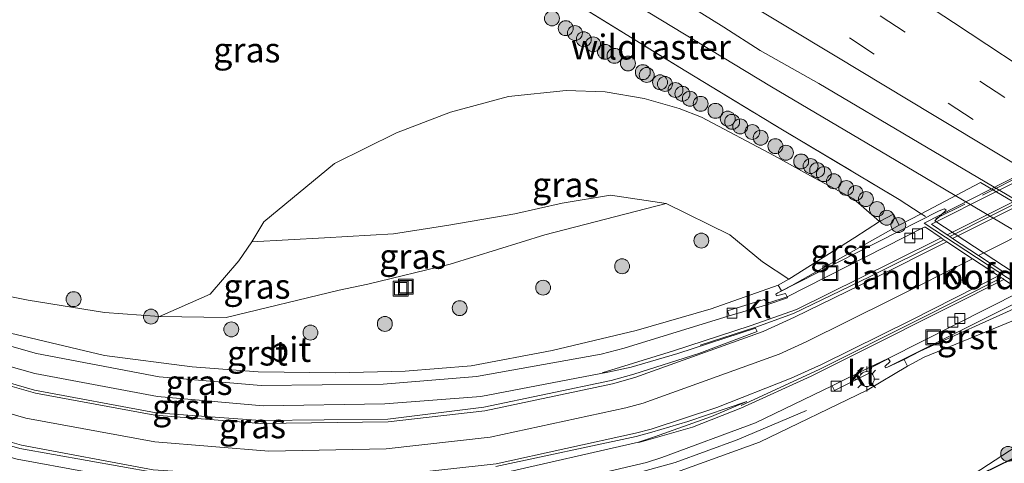
# Model space of a CAD drawing. Units: metres. Extents: x 159991 to 170003, y 443748 to 450001.
# Drawn here: x 169070 to 169169, y 449410 to 449455 of the extents above; entities that cross this region are included whole.
import ezdxf
from ezdxf.enums import TextEntityAlignment as Align

# ---------------------------------------------------------------- set-up
doc = ezdxf.new("R2010")
doc.units = ezdxf.units.M
doc.linetypes.add('IE-TERREINAFSCHEIDING', pattern=[10, 8, -2])
doc.linetypes.add('VW-3-9_STREEP', pattern=[12, 3, -9])
doc.layers.get('0').update_dxf_attribs({"lineweight": 25})
for name, color, linetype, lineweight in [('B-ME-BV-GELEIDECONSTRUCTIE-GELEIDERAIL-L-B1', 213, 'BV-GELEIDERAIL', 18), ('B-ME-GR-BOOM-S-B1', 93, 'Continuous', 18), ('B-ME-GW-KRUINLIJN-L-B1', 93, 'Continuous', 18), ('B-ME-GW-TEENLIJN-L-B1', 93, 'Continuous', 18), ('B-ME-IE-GRASLAND-GV-B6', 93, 'Continuous', 18), ('B-ME-IE-INRICHTINGSELEMENT-S-B1', 253, 'Continuous', 18), ('B-ME-IE-MEUBILAIR_WEGMEUBILAIR-LICHTMAST-S-B1', 8, 'Continuous', 18), ('B-ME-IE-TERREINAFSCHEIDING-RASTERHEKWERK-L-B1', 8, 'IE-TERREINAFSCHEIDING', 18), ('B-ME-IE-TERREINAFSCHEIDING-RASTERHEKWERK-L-B2', 8, 'IE-TERREINAFSCHEIDING', 18), ('B-ME-KW-LANDHOOFD-GV-B6', 173, 'Continuous', 18), ('B-ME-KW-VIADUCT-GV-B7', 173, 'Continuous', 18), ('B-ME-VH-VERH_SOORT-BITUMEN-GV-B6', 8, 'IE-TERREINAFSCHEIDING-NATUURLIJK-HOUTWAL', 18), ('B-ME-VH-VERH_SOORT-BITUMEN-GV-B7', 8, 'Continuous', 18), ('B-ME-VH-VERH_SOORT-GV-B6', 8, 'Continuous', 18), ('B-ME-VH-VERH_SOORT-KLINKERS-GV-B6', 8, 'IE-TERREINAFSCHEIDING-NATUURLIJK-HOUTWAL', 18), ('B-ME-VV-KOLK-S-B1', 8, 'Continuous', 18), ('B-ME-VW-MARKERING-39STREEP-015-L-B1', 255, 'VW-3-9_STREEP', 18), ('B-ME-VW-MARKERING-STREEP-015-L-B1', 7, 'Continuous', 18), ('B-ME-VW-MARKERING-STREEP-015-L-B2', 7, 'Continuous', 18)]:
    doc.layers.add(name, color=color, linetype=linetype, lineweight=lineweight)
doc.layers.add('B-ME-KG-KADASTRAAL-OPNAMEDTMGRENS-L-B1', color=10, linetype='Continuous')
doc.styles.add('NLCS-ISO', font='NLCS-ISO.TTF')
doc.linetypes.add('BV-GELEIDERAIL', pattern='A,10,-3,[108,NLCS.SHX,S=1,R=0,X=0,Y=0],-3', length=16)
doc.linetypes.add('IE-TERREINAFSCHEIDING-NATUURLIJK-HOUTWAL', pattern='A,7,-1.5,[67,NLCS.SHX,S=0.75,R=45,X=0,Y=0],-1.5,7,-1.5,[70,NLCS.SHX,S=0.75,R=0,X=0,Y=0],-1.5', length=20)

# ---------------------------------------------------------------- blocks, each defined once
blk = doc.blocks.new('boom')
h = blk.add_hatch(color=256)
edge = h.paths.add_edge_path()
edge.add_arc((0, 0), 0.75, 0, 360)
blk.add_circle((0, 0), 0.75)
blk = doc.blocks.new('lantaarnpaal')
for p, q in [((0, 0.75), (0, 1.25)), ((-0.75, 0), (-1.25, 0)), ((-0.884, 0.884), (-0.53, 0.53)), ((0.53, 0.53), (0.884, 0.884)), ((0.75, 0), (1.25, 0)), ((-0.53, -0.53), (-0.884, -0.884)), ((0, -0.75), (0, -1.25)), ((0.53, -0.53), (0.884, -0.884))]:
    blk.add_line(p, q)
blk.add_circle((0, 0), 0.75)
blk = doc.blocks.new('kolk')
blk.add_lwpolyline([(-0.5, -0.5), (0.5, -0.5), (0.5, 0.5), (-0.5, 0.5)], close=True)
blk = doc.blocks.new('put')
for p, q in [((0.75, 0.75), (-0.75, 0.75)), ((-0.75, 0.75), (-0.75, -0.75)), ((0.75, -0.75), (0.75, 0.75)), ((-0.75, -0.75), (0.75, -0.75))]:
    blk.add_line(p, q)
blk.add_lwpolyline([(-0.625, 0.625), (0.625, 0.625), (0.625, -0.625), (-0.625, -0.625)], close=True)

msp = doc.modelspace()

# ---------------------------------------------------------------- linework, layer by layer
at = {"layer": 'B-ME-BV-GELEIDECONSTRUCTIE-GELEIDERAIL-L-B1'}
for points in [[(169096.299, 449479.655, 7.716), (169106.706, 449472.858, 7.735), (169118.4, 449465.22, 7.735), (169131.892, 449456.649, 7.759), (169145.574, 449448.379, 7.76), (169158.134, 449440.935, 7.756), (169170.769, 449433.456, 7.786), (169183.404, 449425.977, 7.816), (169193.717, 449419.785, 7.853), (169207.149, 449411.276, 7.902), (169220.563, 449402.537, 7.944), (169233.93, 449393.815, 8.016), (169245.017, 449386.504, 8.043)], [(169149.096, 449415.785, 12.971), (169142.139, 449412.85, 13.268), (169135.888, 449410.543, 13.53), (169124.345, 449407.377, 13.333), (169112.566, 449405.346, 13.171), (169100.639, 449404.438, 12.86), (169088.699, 449404.721, 12.537), (169076.842, 449406.256, 12.208), (169065.184, 449408.874, 11.813), (169053.774, 449412.467, 11.392), (169046.387, 449415.491, 11.111), (169038.088, 449419.536, 10.401), (169030.396, 449424.184, 9.766)]]:
    msp.add_polyline3d(points, dxfattribs=at)
at = {"layer": 'B-ME-GW-KRUINLIJN-L-B1'}
for points in [[(169040.235, 449437, 9.411), (169045.424, 449433.235, 9.775), (169051.913, 449429.866, 10.039), (169060.171, 449426.477, 10.392), (169068.955, 449423.576, 10.775), (169078.448, 449421.312, 11.156), (169087.258, 449420.18, 11.403), (169093.9, 449419.698, 11.588), (169101.738, 449419.575, 11.824), (169108.703, 449419.761, 12.038), (169115.343, 449420.3, 12.262), (169123.492, 449421.841, 12.42), (169131.966, 449423.836, 12.626), (169139.503, 449426.039, 12.86), (169146.25, 449428.396, 12.983)], [(169147.328, 449429.025, 12.908), (169144.695, 449430.745, 12.808), (169141.381, 449433.486, 12.437), (169134.988, 449436.618, 11.637), (169129.381, 449437.448, 10.978), (169124.509, 449436.671, 10.676), (169119.744, 449435.592, 10.548), (169113.096, 449434.459, 10.342), (169107.527, 449433.575, 10.186), (169100.592, 449433.165, 9.86), (169093.274, 449432.782, 9.617)], [(169016.614, 449432.125, 9.247), (169025.022, 449426.946, 9.534), (169033.86, 449420.69, 9.709), (169046.854, 449414.049, 10.249), (169058.971, 449410.038, 10.755), (169071.148, 449406.566, 11.127), (169083.371, 449404.337, 11.526), (169096.071, 449403.599, 11.859), (169110.439, 449404.009, 12.264), (169123.392, 449406.298, 12.518), (169134.807, 449409.153, 12.664), (169144.381, 449412.59, 12.851), (169155.22, 449417.829, 13.067), (169159.277, 449420.24, 13.127)]]:
    msp.add_polyline3d(points, dxfattribs=at)
at = {"layer": 'B-ME-GW-TEENLIJN-L-B1'}
for points in [[(169156.472, 449434.803, 7.136), (169153.834, 449437.09, 6.917), (169149.515, 449439.401, 6.964), (169145.874, 449441.408, 6.83), (169138.55, 449445.303, 6.84), (169136.296, 449446.176, 6.912), (169132.759, 449447.184, 7.031), (169128.829, 449447.875, 7.173), (169124.922, 449448.009, 7.311), (169119.116, 449447.386, 7.854), (169113.28, 449445.801, 8.204), (169107.823, 449443.725, 8.498), (169101.598, 449440.649, 8.909), (169094.478, 449434.792, 9.435), (169093.274, 449432.782, 9.617), (169091.946, 449430.837, 9.775), (169089.072, 449427.486, 9.991), (169083.961, 449425.253, 10.169), (169078.426, 449425.641, 9.945), (169070.764, 449426.879, 9.592), (169063.446, 449428.33, 9.434)], [(169083.961, 449425.253, 10.169), (169090.699, 449425.158, 10.499), (169102.058, 449427.903, 10.598), (169104.943, 449428.494, 10.72), (169113.219, 449430.52, 10.836), (169122.757, 449433.485, 10.994), (169134.988, 449436.618, 11.637)], [(169163.763, 449407.983, 6.894), (169170.326, 449412.235, 6.915), (169171.654, 449414.253, 7.02), (169172.875, 449416.746, 7.07), (169173.175, 449419.207, 7.062), (169172.691, 449421.393, 7.111), (169171.678, 449423.849, 7.151), (169170.536, 449425.068, 7.056)]]:
    msp.add_polyline3d(points, dxfattribs=at)
at = {"layer": 'B-ME-IE-GRASLAND-GV-B6'}
for points in [[(169180.138, 449430.761, 7.122), (169166.631, 449438.744, 7.105), (169160.651, 449435.594, 6.969), (169158.438, 449437.04, 6.964), (169146.686, 449444.035, 6.895), (169136.954, 449449.933, 6.901), (169124.058, 449457.887, 6.91), (169114.66, 449463.823, 6.895), (169104.021, 449470.751, 6.934), (169094.467, 449476.92, 6.929), (169096.299, 449479.655, 7.716), (169097.828, 449481.939, 7.169), (169100.104, 449480.46, 7.178), (169109.561, 449474.256, 7.166), (169120.887, 449466.897, 7.146), (169129.965, 449461.127, 7.163), (169140.802, 449454.384, 7.184), (169144.457, 449452.037, 7.109), (169150.35, 449448.685, 7.19), (169160.443, 449442.745, 7.206), (169173.002, 449435.316, 7.22)], [(169124.058, 449457.887, 6.91), (169136.954, 449449.933, 6.901), (169146.686, 449444.035, 6.895), (169158.438, 449437.04, 6.964), (169160.651, 449435.594, 6.969), (169158.441, 449434.43, 6.973), (169157.862, 449435.565, 6.924), (169156.472, 449434.803, 7.136), (169153.834, 449437.09, 6.917), (169149.515, 449439.401, 6.964), (169145.874, 449441.408, 6.83), (169138.55, 449445.303, 6.84), (169136.296, 449446.176, 6.912), (169132.759, 449447.184, 7.031), (169128.829, 449447.875, 7.173), (169124.922, 449448.009, 7.311), (169119.116, 449447.386, 7.854), (169113.28, 449445.801, 8.204), (169107.823, 449443.725, 8.498), (169101.598, 449440.649, 8.909), (169094.478, 449434.792, 9.435), (169093.274, 449432.782, 9.617), (169091.946, 449430.837, 9.775), (169089.072, 449427.486, 9.991), (169083.961, 449425.253, 10.169), (169078.426, 449425.641, 9.945), (169070.764, 449426.879, 9.592), (169063.446, 449428.33, 9.434)], [(169156.472, 449434.803, 7.136), (169153.99, 449433.197, 8.766), (169147.328, 449429.025, 12.908), (169144.695, 449430.745, 12.808), (169141.381, 449433.486, 12.437), (169134.988, 449436.618, 11.637), (169129.381, 449437.448, 10.978), (169124.509, 449436.671, 10.676), (169119.744, 449435.592, 10.548), (169113.096, 449434.459, 10.342), (169107.527, 449433.575, 10.186), (169100.592, 449433.165, 9.86), (169093.274, 449432.782, 9.617), (169094.478, 449434.792, 9.435), (169101.598, 449440.649, 8.909), (169107.823, 449443.725, 8.498), (169113.28, 449445.801, 8.204), (169119.116, 449447.386, 7.854), (169124.922, 449448.009, 7.311), (169128.829, 449447.875, 7.173), (169132.759, 449447.184, 7.031), (169136.296, 449446.176, 6.912), (169138.55, 449445.303, 6.84), (169145.874, 449441.408, 6.83), (169149.515, 449439.401, 6.964), (169153.834, 449437.09, 6.917), (169156.472, 449434.803, 7.136)], [(169134.988, 449436.618, 11.637), (169122.757, 449433.485, 10.994), (169113.219, 449430.52, 10.836), (169104.943, 449428.494, 10.72), (169102.058, 449427.903, 10.598), (169090.699, 449425.158, 10.499), (169083.961, 449425.253, 10.169), (169089.072, 449427.486, 9.991), (169091.946, 449430.837, 9.775), (169093.274, 449432.782, 9.617), (169100.592, 449433.165, 9.86), (169107.527, 449433.575, 10.186), (169113.096, 449434.459, 10.342), (169119.744, 449435.592, 10.548), (169124.509, 449436.671, 10.676), (169129.381, 449437.448, 10.978), (169134.988, 449436.618, 11.637)], [(169083.961, 449425.253, 10.169), (169090.699, 449425.158, 10.499), (169102.058, 449427.903, 10.598), (169104.943, 449428.494, 10.72), (169113.219, 449430.52, 10.836), (169122.757, 449433.485, 10.994), (169134.988, 449436.618, 11.637), (169141.381, 449433.486, 12.437), (169144.695, 449430.745, 12.808), (169147.328, 449429.025, 12.908), (169146.25, 449428.396, 12.983), (169139.503, 449426.039, 12.86), (169131.966, 449423.836, 12.626), (169123.492, 449421.841, 12.42), (169115.343, 449420.3, 12.262), (169108.703, 449419.761, 12.038), (169101.738, 449419.575, 11.824), (169093.9, 449419.698, 11.588), (169087.258, 449420.18, 11.403), (169078.448, 449421.312, 11.156), (169068.955, 449423.576, 10.775)], [(169068.955, 449423.576, 10.775), (169078.448, 449421.312, 11.156), (169087.258, 449420.18, 11.403), (169093.9, 449419.698, 11.588), (169101.738, 449419.575, 11.824), (169108.703, 449419.761, 12.038), (169115.343, 449420.3, 12.262), (169123.492, 449421.841, 12.42), (169131.966, 449423.836, 12.626), (169139.503, 449426.039, 12.86), (169146.25, 449428.396, 12.983), (169146.585, 449427.834, 12.987), (169146.236, 449427.622, 14.355), (169146.016, 449427.492, 14.164), (169146.093, 449427.333, 14.171), (169146.983, 449427.575, 13.239), (169147.158, 449427.227, 13.225), (169145.309, 449426.632, 13.055), (169144.854, 449426.951, 13.054), (169141.152, 449425.822, 12.975), (169141.316, 449425.332, 12.918), (169130.757, 449422.076, 12.627), (169128.447, 449421.469, 12.586), (169115.88, 449419.224, 12.287), (169106.481, 449418.45, 12.035), (169094.218, 449418.292, 11.727), (169083.952, 449419.167, 11.407), (169071.603, 449421.521, 10.96), (169062.976, 449423.992, 10.621)], [(169063.446, 449428.33, 9.434), (169070.764, 449426.879, 9.592), (169078.426, 449425.641, 9.945), (169083.961, 449425.253, 10.169)], [(169083.371, 449404.337, 11.526), (169096.071, 449403.599, 11.859), (169110.439, 449404.009, 12.264), (169123.392, 449406.298, 12.518), (169134.807, 449409.153, 12.664), (169144.381, 449412.59, 12.851), (169155.22, 449417.829, 13.067), (169159.277, 449420.24, 13.127), (169160.945, 449421.148, 12.928), (169170.536, 449425.068, 7.056)], [(169118.799, 449407.245, 12.541), (169132.995, 449410.564, 12.739), (169134.535, 449411.056, 12.776), (169143.986, 449414.566, 12.926), (169151.695, 449418.266, 13.025), (169151.93, 449417.801, 13.075), (169155.547, 449419.611, 13.168), (169155.687, 449420.139, 13.161), (169157.343, 449420.997, 13.227), (169157.343, 449421.039, 13.317), (169157.542, 449420.724, 13.327), (169156.993, 449420.231, 14.21), (169157.049, 449420.084, 14.203), (169157.257, 449420.138, 14.415), (169158.945, 449420.929, 13.17), (169159.277, 449420.24, 13.127), (169155.22, 449417.829, 13.067), (169144.381, 449412.59, 12.851), (169134.807, 449409.153, 12.664)], [(169177.379, 449414.603, 6.974), (169163.763, 449407.983, 6.894), (169170.326, 449412.235, 6.915)], [(169170.326, 449412.235, 6.915), (169163.763, 449407.983, 6.894)]]:
    msp.add_polyline3d(points, dxfattribs=at)
at = {"layer": 'B-ME-IE-TERREINAFSCHEIDING-RASTERHEKWERK-L-B1'}
msp.add_polyline3d([(169094.467, 449476.92, 6.929), (169104.021, 449470.751, 6.934), (169114.66, 449463.823, 6.895), (169124.058, 449457.887, 6.91), (169136.954, 449449.933, 6.901), (169146.686, 449444.035, 6.895), (169158.438, 449437.04, 6.964), (169160.651, 449435.594, 6.969), (169161.1, 449435.301, 6.97)], dxfattribs=at)
at = {"layer": 'B-ME-IE-TERREINAFSCHEIDING-RASTERHEKWERK-L-B2'}
msp.add_polyline3d([(169207.519, 449458.015, 13.415), (169196.226, 449452.258, 13.514), (169186.048, 449447.14, 13.537), (169173.975, 449441.072, 13.49), (169162.129, 449435.104, 13.427)], dxfattribs=at)
at = {"layer": 'B-ME-KG-KADASTRAAL-OPNAMEDTMGRENS-L-B1'}
msp.add_polyline3d([(169013.494, 449427.547, 7.292), (169019.105, 449422.009, 0.001), (169030.204, 449415.747, 0.001), (169039.794, 449410.336, 7.04), (169041.304, 449409.484, 6.973), (169048.475, 449405.438, 7.038), (169056.21, 449401.074, 0.001), (169072.669, 449398.566, 0.001), (169089.128, 449396.059, 0.001), (169107.941, 449395.274, 0.001), (169126.755, 449394.489, 0.001), (169148.705, 449400.77, 0.001), (169154.581, 449403.553, 6.76), (169163.763, 449407.983, 6.894), (169177.379, 449414.603, 6.974), (169183.935, 449417.766, 6.869), (169184.503, 449418.04, 0.001)], dxfattribs=at)
at = {"layer": 'B-ME-KW-LANDHOOFD-GV-B6'}
for points in [[(169170.703, 449427.881, 13.3), (169168.982, 449428.99, 13.36), (169168.863, 449429.067, 13.329), (169168.743, 449429.144, 13.323), (169168.44, 449429.34, 13.33), (169165.807, 449431.069, 13.361), (169163.222, 449432.765, 13.317), (169162.927, 449432.982, 13.311), (169162.832, 449433.046, 13.318), (169162.659, 449433.165, 13.34), (169161.084, 449434.236, 13.289), (169160.964, 449434.238, 13.378), (169147.158, 449427.227, 13.225), (169146.983, 449427.575, 13.239), (169146.093, 449427.333, 14.171), (169146.016, 449427.492, 14.164), (169146.236, 449427.622, 14.355), (169162.475, 449435.889, 14.69), (169162.992, 449436.097, 14.325), (169163.159, 449435.957, 14.309)], [(169163.159, 449435.957, 14.309), (169162.04, 449434.892, 11.95), (169171.979, 449428.361, 11.95)], [(169173.574, 449428.315, 14.718), (169157.257, 449420.138, 14.415), (169157.049, 449420.084, 14.203), (169156.993, 449420.231, 14.21), (169157.542, 449420.724, 13.327), (169157.343, 449421.039, 13.317), (169170.688, 449427.775, 13.428)]]:
    msp.add_polyline3d(points, dxfattribs=at)
at = {"layer": 'B-ME-KW-VIADUCT-GV-B7'}
msp.add_polyline3d([(169218.925, 449451.733, 13.4), (169203.11, 449443.728, 13.4), (169187.295, 449435.724, 13.4), (169171.479, 449427.719, 13.4), (169160.964, 449434.66, 13.4), (169173.906, 449441.244, 13.4), (169185.954, 449447.337, 13.4), (169194.237, 449451.531, 13.4), (169208.504, 449458.63, 13.4), (169218.925, 449451.733, 13.4)], dxfattribs=at)
at = {"layer": 'B-ME-VH-VERH_SOORT-BITUMEN-GV-B6'}
for points in [[(169173.002, 449435.316, 7.22), (169160.443, 449442.745, 7.206), (169150.35, 449448.685, 7.19), (169144.457, 449452.037, 7.109), (169140.802, 449454.384, 7.184), (169129.965, 449461.127, 7.163)], [(169069.431, 449408.72, 11.205), (169058.854, 449411.677, 10.852), (169046.679, 449416.361, 10.379), (169035.977, 449421.815, 9.989), (169026.187, 449427.937, 9.682), (169017.628, 449433.613, 9.326), (169018.817, 449435.359, 9.363), (169027.281, 449429.841, 9.696), (169037.335, 449423.53, 10.052), (169047.334, 449418.465, 10.438), (169059.724, 449413.698, 10.936), (169069.647, 449410.882, 11.251), (169083.519, 449408.344, 11.716)], [(169083.952, 449419.167, 11.407), (169094.218, 449418.292, 11.727), (169106.481, 449418.45, 12.035), (169115.88, 449419.224, 12.287), (169128.447, 449421.469, 12.586), (169130.757, 449422.076, 12.627), (169141.316, 449425.332, 12.918), (169145.208, 449426.446, 13.023), (169147.188, 449427.13, 13.089), (169147.158, 449427.227, 13.225), (169160.964, 449434.238, 13.378), (169161.084, 449434.236, 13.289), (169162.659, 449433.165, 13.34), (169162.832, 449433.046, 13.318), (169162.927, 449432.982, 13.311), (169163.222, 449432.765, 13.317), (169165.807, 449431.069, 13.361), (169168.44, 449429.34, 13.33), (169168.743, 449429.144, 13.323), (169168.863, 449429.067, 13.329), (169168.982, 449428.99, 13.36), (169170.703, 449427.881, 13.3)], [(169170.688, 449427.775, 13.428), (169157.343, 449421.039, 13.317), (169155.477, 449420.165, 13.11), (169151.695, 449418.266, 13.025), (169143.986, 449414.566, 12.926), (169134.535, 449411.056, 12.776), (169132.995, 449410.564, 12.739), (169118.799, 449407.245, 12.541)], [(169061.899, 449420.588, 10.699), (169071.4, 449417.845, 11.056), (169083.623, 449415.565, 11.532), (169094.126, 449414.778, 11.836), (169106.956, 449414.916, 12.205), (169116.611, 449416.113, 12.478), (169129.457, 449418.795, 12.763), (169131.715, 449419.451, 12.807), (169138.274, 449421.534, 12.914), (169144.145, 449423.73, 13.031), (169143.975, 449424.089, 13.012), (169136.141, 449421.513, 12.816), (169131.452, 449420.16, 12.681), (169129.114, 449419.633, 12.636), (169116.325, 449417.202, 12.363), (169106.656, 449416.452, 12.094), (169094.421, 449416.248, 11.782), (169083.757, 449417.185, 11.463), (169071.416, 449419.499, 11.034), (169062.368, 449422.053, 10.653)], [(169062.976, 449423.992, 10.621), (169071.603, 449421.521, 10.96), (169083.952, 449419.167, 11.407)], [(169118.071, 449409.38, 12.57), (169132.21, 449412.618, 12.779), (169133.817, 449413.144, 12.801), (169139.555, 449415.182, 12.911), (169143.09, 449416.69, 12.975), (169137.149, 449414.697, 12.896), (169133.554, 449413.603, 12.834), (169131.963, 449413.176, 12.813), (169117.831, 449410.157, 12.581)], [(169083.475, 449409.551, 11.736), (169069.895, 449411.955, 11.275)]]:
    msp.add_polyline3d(points, dxfattribs=at)
at = {"layer": 'B-ME-VH-VERH_SOORT-BITUMEN-GV-B7'}
for points in [[(169161.683, 449434.53, 13.294), (169174.235, 449440.847, 13.355)], [(169169.065, 449429.655, 13.341), (169166.436, 449431.376, 13.364), (169163.82, 449433.101, 13.327), (169163.549, 449433.297, 13.326), (169163.453, 449433.36, 13.333), (169163.281, 449433.474, 13.347), (169161.683, 449434.53, 13.294)]]:
    msp.add_polyline3d(points, dxfattribs=at)
at = {"layer": 'B-ME-VH-VERH_SOORT-GV-B6'}
for points in [[(169083.519, 449408.344, 11.716), (169069.647, 449410.882, 11.251), (169059.724, 449413.698, 10.936), (169047.334, 449418.465, 10.438), (169037.335, 449423.53, 10.052), (169027.281, 449429.841, 9.696), (169018.817, 449435.359, 9.363), (169019.492, 449436.348, 9.441), (169027.801, 449430.876, 9.737), (169038.068, 449424.646, 10.086), (169047.877, 449419.659, 10.454), (169060.074, 449414.812, 10.908), (169069.895, 449411.955, 11.275), (169083.475, 449409.551, 11.736)], [(169158.441, 449434.43, 6.973), (169147.623, 449428.373, 12.899), (169146.585, 449427.834, 12.987), (169146.25, 449428.396, 12.983), (169147.328, 449429.025, 12.908), (169153.99, 449433.197, 8.766), (169156.472, 449434.803, 7.136), (169157.862, 449435.565, 6.924), (169158.441, 449434.43, 6.973)], [(169170.536, 449425.068, 7.056), (169160.945, 449421.148, 12.928), (169159.277, 449420.24, 13.127), (169158.945, 449420.929, 13.17), (169160.539, 449421.759, 12.989), (169170.65, 449426.31, 6.945), (169171.031, 449425.194, 6.957), (169170.536, 449425.068, 7.056)], [(169062.368, 449422.053, 10.653), (169071.416, 449419.499, 11.034), (169083.757, 449417.185, 11.463), (169094.421, 449416.248, 11.782), (169106.656, 449416.452, 12.094), (169116.325, 449417.202, 12.363), (169129.114, 449419.633, 12.636), (169131.452, 449420.16, 12.681), (169136.141, 449421.513, 12.816), (169143.975, 449424.089, 13.012), (169144.145, 449423.73, 13.031), (169138.274, 449421.534, 12.914), (169131.715, 449419.451, 12.807)], [(169131.715, 449419.451, 12.807), (169129.457, 449418.795, 12.763), (169116.611, 449416.113, 12.478), (169106.956, 449414.916, 12.205), (169094.126, 449414.778, 11.836), (169083.623, 449415.565, 11.532), (169071.4, 449417.845, 11.056), (169061.899, 449420.588, 10.699)], [(169117.831, 449410.157, 12.581), (169131.963, 449413.176, 12.813), (169133.554, 449413.603, 12.834), (169137.149, 449414.697, 12.896), (169143.09, 449416.69, 12.975), (169139.555, 449415.182, 12.911), (169133.817, 449413.144, 12.801)], [(169133.817, 449413.144, 12.801), (169132.21, 449412.618, 12.779), (169118.071, 449409.38, 12.57)]]:
    msp.add_polyline3d(points, dxfattribs=at)
at = {"layer": 'B-ME-VH-VERH_SOORT-KLINKERS-GV-B6'}
for points in [[(169173.104, 449427.461, 6.999), (169170.65, 449426.31, 6.945), (169160.539, 449421.759, 12.989), (169158.945, 449420.929, 13.17), (169157.257, 449420.138, 14.415), (169173.574, 449428.315, 14.718), (169174.061, 449428.616, 14.38), (169173.886, 449428.751, 14.385), (169171.979, 449428.361, 11.95), (169162.04, 449434.892, 11.95), (169163.159, 449435.957, 14.309), (169162.992, 449436.097, 14.325), (169162.475, 449435.889, 14.69), (169146.236, 449427.622, 14.355), (169146.585, 449427.834, 12.987), (169147.623, 449428.373, 12.899), (169158.441, 449434.43, 6.973), (169160.651, 449435.594, 6.969), (169166.631, 449438.744, 7.105), (169180.138, 449430.761, 7.122), (169173.104, 449427.461, 6.999)], [(169141.316, 449425.332, 12.918), (169141.152, 449425.822, 12.975), (169144.854, 449426.951, 13.054), (169145.309, 449426.632, 13.055), (169147.158, 449427.227, 13.225), (169147.188, 449427.13, 13.089), (169145.208, 449426.446, 13.023), (169141.316, 449425.332, 12.918)], [(169151.695, 449418.266, 13.025), (169155.477, 449420.165, 13.11), (169157.343, 449421.039, 13.317), (169157.343, 449420.997, 13.227), (169155.687, 449420.139, 13.161), (169155.547, 449419.611, 13.168), (169151.93, 449417.801, 13.075), (169151.695, 449418.266, 13.025)]]:
    msp.add_polyline3d(points, dxfattribs=at)
at = {"layer": 'B-ME-VW-MARKERING-39STREEP-015-L-B1'}
for points in [[(169103.513, 449490.427, 7.352), (169106.507, 449488.462, 7.354), (169119.026, 449480.213, 7.392), (169126.506, 449475.298, 7.345), (169136.521, 449468.715, 7.337), (169146.552, 449462.132, 7.342), (169156.54, 449455.512, 7.326), (169166.564, 449448.934, 7.356), (169172.35, 449445.098, 7.347)], [(169101.532, 449487.469, 7.285), (169103.498, 449486.187, 7.281), (169110.141, 449481.742, 7.303), (169123.478, 449473.033, 7.29), (169133.481, 449466.422, 7.301), (169143.443, 449459.87, 7.292), (169153.434, 449453.299, 7.29), (169163.382, 449446.719, 7.31), (169175.071, 449439.049, 7.325), (169186.76, 449431.378, 7.341), (169193.399, 449426.997, 7.342)]]:
    msp.add_polyline3d(points, dxfattribs=at)
at = {"layer": 'B-ME-VW-MARKERING-STREEP-015-L-B1'}
for p, q in [((169061.844, 449420.297, 10.725), (169071.501, 449417.541, 11.077)), ((169071.501, 449417.541, 11.077), (169083.513, 449415.316, 11.539)), ((169083.513, 449415.316, 11.539), (169094.136, 449414.471, 11.859)), ((169106.996, 449414.64, 12.216), (169116.738, 449415.746, 12.494)), ((169094.136, 449414.471, 11.859), (169106.996, 449414.64, 12.216))]:
    msp.add_line(p, q, dxfattribs=at)
for points in [[(169105.433, 449493.294, 7.418), (169113.898, 449487.761, 7.421), (169123.89, 449481.179, 7.405), (169133.871, 449474.609, 7.417), (169143.907, 449468.005, 7.4), (169153.876, 449461.447, 7.413), (169163.922, 449454.847, 7.414), (169173.882, 449448.256, 7.432)], [(169099.491, 449484.421, 7.222), (169101.887, 449482.854, 7.225), (169111.602, 449476.481, 7.206), (169122.16, 449469.525, 7.21), (169132.123, 449463.458, 7.236), (169142.064, 449457.493, 7.232), (169152.011, 449451.483, 7.23), (169161.962, 449445.493, 7.249), (169174.583, 449437.888, 7.278)], [(169021.202, 449438.859, 9.386), (169029.146, 449433.657, 9.654), (169039.779, 449427.085, 10.022), (169048.833, 449422.507, 10.371), (169060.551, 449417.912, 10.813), (169070.506, 449415.021, 11.18), (169083.512, 449412.624, 11.638), (169094.97, 449411.7, 11.985), (169106.789, 449411.919, 12.31), (169117.269, 449413.109, 12.547), (169130.929, 449416.046, 12.814), (169132.661, 449416.52, 12.851), (169146.352, 449421.463, 13.105), (169149.073, 449422.694, 13.144), (169157.653, 449426.96, 13.29), (169165.807, 449431.069, 13.361)], [(169019.673, 449436.615, 9.433), (169028.04, 449431.179, 9.73), (169038.2, 449424.827, 10.08), (169048.006, 449419.905, 10.446), (169060.181, 449415.114, 10.904), (169070.066, 449412.312, 11.265), (169083.324, 449409.835, 11.711), (169095.241, 449409.019, 12.081), (169107.218, 449409.258, 12.393), (169117.851, 449410.434, 12.585), (169131.894, 449413.503, 12.829), (169133.474, 449413.928, 12.85)], [(169128.529, 449419.578, 12.652), (169135.712, 449421.797, 12.837), (169143.423, 449424.299, 13.026), (169148.098, 449425.947, 13.151), (169157.796, 449430.744, 13.281), (169162.659, 449433.165, 13.34)], [(169138.401, 449422.37, 12.884), (169144.011, 449424.191, 13.02), (169147.792, 449425.547, 13.128), (169155.457, 449429.245, 13.228), (169162.927, 449432.982, 13.311)], [(169131.826, 449419.122, 12.811), (169144.748, 449423.744, 13.056), (169147.902, 449425.188, 13.12), (169155.815, 449429.038, 13.241), (169163.222, 449432.765, 13.317)], [(169168.982, 449428.99, 13.36), (169163.422, 449426.204, 13.32), (169154.41, 449421.649, 13.179), (169149.58, 449419.238, 13.088), (169142.489, 449416.03, 12.974), (169137.639, 449414.128, 12.893), (169132.231, 449412.582, 12.826)], [(169133.474, 449413.928, 12.85), (169140.092, 449416.09, 12.958), (169147.563, 449419.045, 13.053), (169150.614, 449420.433, 13.089), (169159.639, 449424.871, 13.251), (169168.44, 449429.34, 13.33)], [(169142.529, 449416.286, 12.957), (169150.445, 449419.945, 13.069), (169160.339, 449424.929, 13.251), (169168.743, 449429.144, 13.323)], [(169116.738, 449415.746, 12.494), (169129.584, 449418.488, 12.767), (169131.826, 449419.122, 12.811)]]:
    msp.add_polyline3d(points, dxfattribs=at)
at = {"layer": 'B-ME-VW-MARKERING-STREEP-015-L-B2'}
for points in [[(169163.281, 449433.474, 13.347), (169175.893, 449439.772, 13.406), (169188.059, 449445.912, 13.437), (169197.465, 449450.633, 13.4), (169209.156, 449456.606, 13.335), (169210.217, 449457.15, 13.325)], [(169163.549, 449433.297, 13.326), (169175.99, 449439.58, 13.392), (169188.156, 449445.72, 13.423), (169197.562, 449450.441, 13.386), (169210.447, 449456.989, 13.292)], [(169163.82, 449433.101, 13.327), (169176.253, 449439.349, 13.396), (169188.452, 449445.534, 13.426), (169197.94, 449450.279, 13.394), (169210.734, 449456.801, 13.296)], [(169166.436, 449431.376, 13.364), (169178.899, 449437.652, 13.443), (169191.087, 449443.806, 13.484), (169200.653, 449448.625, 13.433), (169213.34, 449455.074, 13.327)]]:
    msp.add_polyline3d(points, dxfattribs=at)

# ---------------------------------------------------------------- block references
at = {"layer": 'B-ME-GR-BOOM-S-B1', "rotation": 90}
for p in [(169123.481, 449455.245, 6.829), (169124.874, 449454.266, 6.824), (169125.794, 449453.77, 6.822), (169126.689, 449453.153, 6.819), (169127.632, 449452.642, 6.817), (169128.811, 449451.889, 6.813), (169129.775, 449451.483, 6.815), (169131.132, 449450.714, 6.816), (169132.63, 449449.841, 6.818), (169133.029, 449449.561, 6.819), (169134.368, 449448.823, 6.821), (169134.859, 449448.658, 6.822), (169135.92, 449448.047, 6.824), (169136.619, 449447.664, 6.825), (169137.364, 449447.165, 6.827), (169138.456, 449446.654, 6.829), (169139.947, 449445.95, 6.833), (169141.181, 449445.168, 6.838), (169141.625, 449444.845, 6.84), (169142.437, 449444.377, 6.842), (169143.658, 449443.817, 6.846), (169144.493, 449443.238, 6.849), (169145.976, 449442.395, 6.848), (169147.038, 449441.732, 6.85), (169148.569, 449440.854, 6.855), (169149.523, 449440.388, 6.847), (169150.186, 449439.982, 6.841), (169150.862, 449439.576, 6.835), (169151.864, 449438.859, 6.831), (169153.105, 449438.183, 6.829), (169154.054, 449437.669, 6.824), (169155.092, 449437.066, 6.816), (169156.197, 449436.06, 6.871), (169157.183, 449435.188, 6.926), (169158.354, 449434.453, 6.919), (169138.524, 449432.894, 12.294), (169130.548, 449430.307, 11.866), (169122.593, 449428.153, 11.591), (169075.319, 449426.995, 9.672), (169083.107, 449425.239, 10.185), (169114.188, 449426.093, 11.421), (169106.658, 449424.508, 11.278), (169091.2, 449423.951, 10.766), (169099.169, 449423.632, 11.218), (169169.409, 449411.427, 8.359)]:
    msp.add_blockref('boom', p, dxfattribs=at)
at = {"layer": 'B-ME-IE-INRICHTINGSELEMENT-S-B1', "rotation": 90}
for p in [(169151.519, 449429.611, 13.316), (169108.77, 449428.248, 10.868), (169108.256, 449428.058, 10.872), (169161.866, 449423.16, 13.419)]:
    msp.add_blockref('put', p, dxfattribs=at)
at = {"layer": 'B-ME-IE-MEUBILAIR_WEGMEUBILAIR-LICHTMAST-S-B1', "rotation": 90}
msp.add_blockref('lantaarnpaal', (169155.175, 449418.957, 13.165), dxfattribs=at)
at = {"layer": 'B-ME-VV-KOLK-S-B1', "rotation": 90}
for p in [(169160.285, 449433.558, 13.272), (169159.506, 449433.15, 13.267), (169141.606, 449425.59, 12.882), (169163.853, 449424.688, 13.26), (169164.537, 449425.039, 13.266), (169152.086, 449418.25, 12.987)]:
    msp.add_blockref('kolk', p, dxfattribs=at)

# ---------------------------------------------------------------- texts
at = {"layer": 'B-ME-IE-GRASLAND-GV-B6', "ltscale": 0.2, "style": 'NLCS-ISO'}
for p in [(169092.768, 449452.074), (169124.873, 449438.517), (169109.4745, 449431.303), (169093.7815, 449428.2875), (169087.9455, 449418.606), (169093.3345, 449414.2435)]:
    msp.add_text('gras', height=2.5, dxfattribs=at).set_placement(p, align=Align.MIDDLE_CENTER)
at = {"layer": 'B-ME-IE-TERREINAFSCHEIDING-RASTERHEKWERK-L-B1', "ltscale": 0.2, "style": 'NLCS-ISO'}
msp.add_text('wildraster', height=2.5, dxfattribs=at).set_placement((169133.4483, 449452.3649), align=Align.MIDDLE_CENTER)
at = {"layer": 'B-ME-KW-LANDHOOFD-GV-B6', "ltscale": 0.2, "style": 'NLCS-ISO'}
msp.add_text('landhoofd', height=2.5, dxfattribs=at).set_placement((169161.9347, 449429.2499), align=Align.MIDDLE_CENTER)
at = {"layer": 'B-ME-VH-VERH_SOORT-BITUMEN-GV-B6', "ltscale": 0.2, "style": 'NLCS-ISO'}
msp.add_text('bit', height=2.5, dxfattribs=at).set_placement((169097.0817, 449421.9346), align=Align.MIDDLE_CENTER)
at = {"layer": 'B-ME-VH-VERH_SOORT-GV-B6', "ltscale": 0.2, "style": 'NLCS-ISO'}
for p in [(169152.5547, 449431.7837), (169165.3074, 449423.2145), (169093.8272, 449421.5657), (169086.2963, 449416.1681)]:
    msp.add_text('grst', height=2.5, dxfattribs=at).set_placement(p, align=Align.MIDDLE_CENTER)
at = {"layer": 'B-ME-VH-VERH_SOORT-KLINKERS-GV-B6', "ltscale": 0.2, "style": 'NLCS-ISO'}
for p in [(169164.0033, 449429.7283), (169144.1876, 449426.359), (169154.5896, 449419.5355)]:
    msp.add_text('kl', height=2.5, dxfattribs=at).set_placement(p, align=Align.MIDDLE_CENTER)

doc.saveas('drawing.dxf')
